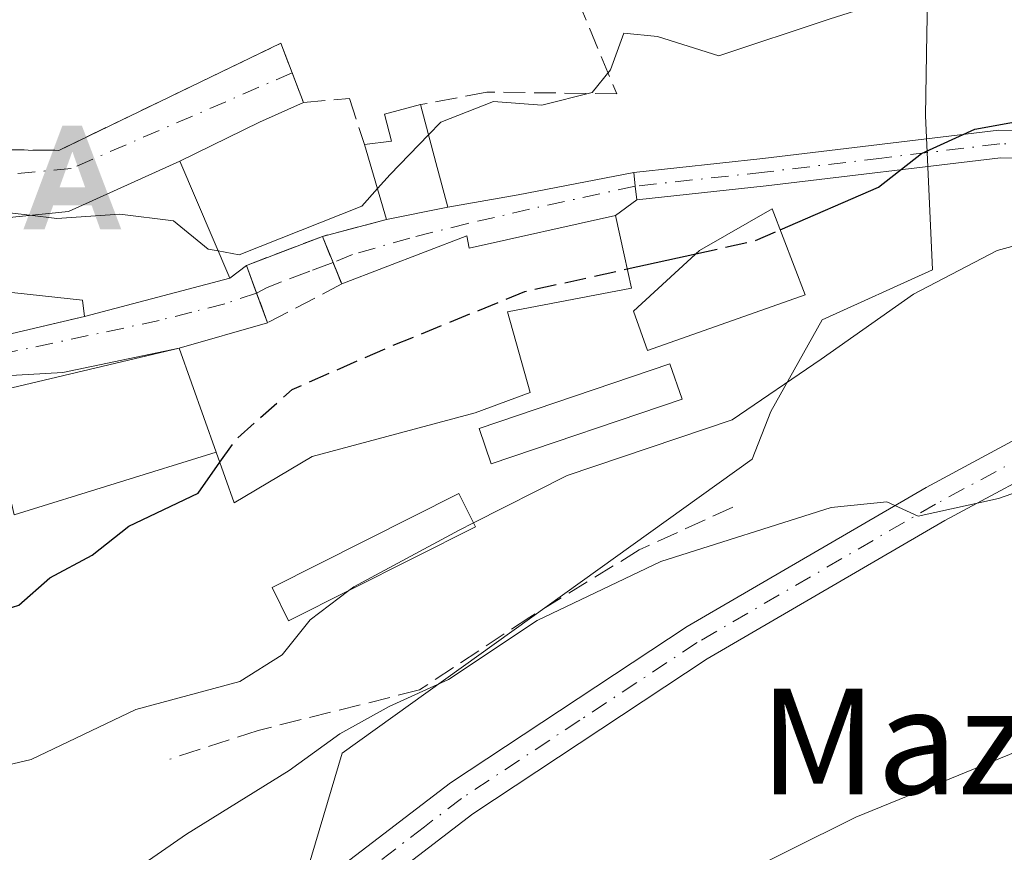
# Model space of a CAD drawing. Units: metres. Extents: x 628172 to 631634, y 4715736 to 4718113.
# Drawn here: x 628676 to 628750, y 4716709 to 4716772 of the extents above; entities that cross this region are included whole.
import ezdxf
from ezdxf.enums import TextEntityAlignment as Align

# ---------------------------------------------------------------- set-up
doc = ezdxf.new("R2010")
doc.units = ezdxf.units.M
doc.header["$MEASUREMENT"] = 0
doc.linetypes.add('DGN Style 3', pattern=[2.307223458686699, 1.648016756204785, -0.6592067024819142])
doc.linetypes.add('DGN Style 4', pattern=[2.6384748266838614, 1.318413404963828, -0.6592067024819142, 0.001648016756204785, -0.6592067024819142])
for name, color, linetype, lineweight in [('Alojamiento puntual', 7, 'Continuous', 0), ('Arbolado forestal CxS', 92, 'Continuous', 0), ('Camino Cxs', 7, 'Continuous', 0), ('Camino eje', 30, 'DGN Style 4', 13), ('Cima', 7, 'Continuous', 0), ('Curva de nivel maestra', 30, 'Continuous', 30), ('Curva de nivel maestra oculto', 30, 'DGN Style 3', 30), ('Curva de nivel normal', 30, 'Continuous', 0), ('Edificación Cxs', 1, 'Continuous', 13), ('Edificación ligera Cxs', 1, 'Continuous', 0), ('Muro lineal', 1, 'DGN Style 3', 13), ('Núcleo urbano CxS', 7, 'Continuous', 0), ('Obra de contención lineal', 1, 'DGN Style 3', 13), ('Pista deportiva Cxs', 7, 'Continuous', 0), ('Texto cartográfico', 7, 'Continuous', 0), ('Vía urbana Cxs', 4, 'Continuous', 0), ('Vía urbana eje', 4, 'DGN Style 4', 0), ('Vía urbana eje oculto', 142, 'DGN Style 3', 0), ('Vía urbana oculto Cxs', 4, 'DGN Style 3', 0)]:
    doc.layers.add(name, color=color, linetype=linetype, lineweight=lineweight)
doc.styles.add('Style-Arial', font='txt')

# ---------------------------------------------------------------- blocks, each defined once
blk = doc.blocks.new('5ALOJA')
at = {"layer": 'Cima', "linetype": 'Continuous', "lineweight": 0}
h = blk.add_hatch(color=6, dxfattribs=at)
h.paths.add_polyline_path([(-0.3691, -0.3496), (-0.0741, 0.4354), (0.0729, 0.4354), (0.3709000000000001, -0.3496), (0.2119, -0.3496), (0.1469, -0.1686), (-0.1441, -0.1686), (-0.2091, -0.3496)])
h.paths.add_polyline_path([(-0.0961, -0.0326), (0.0009000000000000001, 0.2394), (0.09790000000000001, -0.0326)], flags=16)

msp = doc.modelspace()

# ---------------------------------------------------------------- linework, layer by layer
at = {"layer": 'Arbolado forestal CxS', "color": 92, "linetype": 'Continuous', "lineweight": 0}
for points in [[(628758.5346999997, 4716701.673699999, 506.0451999999932), (628729.6936999997, 4716696.497099999, 507.9514999999956), (628693.8190000001, 4716690.647500001, 510.148000000001), (628688.5905999999, 4716690.1601, 510.270399999994), (628683.0610999997, 4716690.1601, 510.4573999999994), (628678.3958999999, 4716690.725500001, 510.9367999999959), (628690.6343, 4716699.7009, 512.6735999999946), (628697.2982999999, 4716706.360900001, 513.5181000000011), (628700.4112999998, 4716716.867500001, 515.7477999999974), (628731.4386999998, 4716739.1173, 519.6380999999965), (628732.8273, 4716742.7257, 521.0396000000037), (628736.7103000004, 4716749.6643, 522.4499000000069), (628745.0617000004, 4716753.428900001, 521.7507000000041), (628744.5330999997, 4716765.1063, 527.4628999999986), (628744.6481, 4716771.311899999, 529.6337000000058), (628744.7792999997, 4716778.463500001, 532.1094000000012)], [(628744.7792999997, 4716778.463500001, 532.1094000000012), (628744.6481, 4716771.311899999, 529.6337000000058), (628744.5330999997, 4716765.1063, 527.4628999999986), (628745.0617000004, 4716753.428900001, 521.7507000000041), (628736.7103000004, 4716749.6643, 522.4499000000069), (628732.8273, 4716742.7257, 521.0396000000037), (628731.4386999998, 4716739.1173, 519.6380999999965), (628700.4112999998, 4716716.867500001, 515.7477999999974), (628697.2982999999, 4716706.360900001, 513.5181000000011), (628690.6343, 4716699.7009, 512.6735999999946), (628678.3958999999, 4716690.725500001, 510.9367999999959)]]:
    msp.add_polyline3d(points, dxfattribs=at)
at = {"layer": 'Camino Cxs', "color": 7, "linetype": 'Continuous', "lineweight": 0, "extrusion": (0.99394187287943, 0.1099070213267817, 7.291511499837499e-08), "elevation": 1143318.720440194, "flags": 128}
msp.add_lwpolyline([(4619082.966907485, 529.3503347840148), (4619084.01324634, 529.5351347840175), (4619085.059585196, 529.7189347840164)], dxfattribs=at)
at = {"layer": 'Camino Cxs', "color": 7, "linetype": 'Continuous', "lineweight": 0}
for points in [[(628841.4200999998, 4716783.2301, 523.6759000000021), (628835.5900999998, 4716779.5101, 522.7391999999963), (628829.2401000002, 4716775.780099999, 522.1637999999948), (628823.1201, 4716771.450099999, 522.3401000000014), (628816.2100999998, 4716767.540100001, 521.5114999999934), (628810.0601000005, 4716764.710100001, 520.8727000000072), (628797.2100999998, 4716759.9901, 521.2124999999943), (628790.5301000001, 4716757.860099999, 518.8714000000036), (628782.7801000001, 4716754.7401, 518.070000000007), (628774.5401, 4716750.5601, 517.1080999999976), (628755.4001000002, 4716739.520099999, 515.8874999999971), (628746.0100999996, 4716734.460100001, 514.9763999999996), (628728.0201000003, 4716724.0001, 514.0734999999986), (628710.2901, 4716712.270099999, 513.4688000000025), (628704.6700999998, 4716707.970100001, 513.1027999999933)], [(628722.4700999996, 4716760.8101, 529.8022999999957), (628732.2401000002, 4716761.870100001, 531.281799999997), (628750.0900999998, 4716764.0101, 526.0209000000032), (628760.7701000003, 4716763.960100001, 524.7621999999974), (628769.4401000004, 4716764.6501, 524.6797999999981), (628785.3201000001, 4716768.7501, 524.7476000000024), (628796.1901000004, 4716770.720100001, 527.2271000000037), (628806.4101, 4716772.020099999, 524.4900999999954), (628810.7801000001, 4716772.120100001, 523.0605000000069), (628813.9901000002, 4716769.850099999, 522.1661000000023)], [(628811.9301000005, 4716768.7501, 521.7005999999965), (628810.1401000004, 4716770.0101, 522.2654999999941), (628806.5701000001, 4716769.9301, 522.9851999999955), (628796.5100999996, 4716768.6501, 525.6181999999973), (628785.7701000003, 4716766.700099999, 522.9738999999972), (628769.7901, 4716762.5801, 523.1153000000049), (628760.8501000004, 4716761.870100001, 523.8806999999942), (628750.2100999998, 4716761.920100001, 525.1290000000008), (628732.4801000003, 4716759.790100001, 531.6845999999932), (628722.7001, 4716758.7301, 529.4336999999941)], [(628669.0301000001, 4716689.370100001, 511.1768000000012), (628672.7001, 4716690.970100001, 511.790599999993), (628674.8501000004, 4716691.790100001, 511.5359999999928), (628677.2500999998, 4716692.710100001, 511.1584000000003), (628681.4200999998, 4716694.4801, 511.463699999993), (628687.0500999996, 4716697.420100001, 511.8573999999935), (628690.8601000002, 4716700.030099999, 513.0074000000022), (628700.1401000004, 4716708.140100001, 513.3521999999939), (628708.6101000002, 4716714.630100001, 513.8558000000048), (628726.5000999998, 4716726.460100001, 514.4939000000013), (628744.6001000004, 4716736.9801, 515.6079000000027), (628753.9901000002, 4716742.040100001, 516.1520000000019), (628773.1601, 4716753.100099999, 517.7103000000062), (628781.5800999999, 4716757.370100001, 518.4486000000034), (628789.5500999996, 4716760.5801, 519.5320000000065), (628796.2701000003, 4716762.720100001, 522.4208000000071), (628808.9600999998, 4716767.380100001, 521.1858999999968), (628811.9301000005, 4716768.7501, 521.7005999999965)], [(628755.4001000002, 4716739.520099999, 515.8874999999971), (628746.0100999996, 4716734.460100001, 514.9763999999996), (628728.0201000003, 4716724.0001, 514.0734999999986), (628710.2901, 4716712.270099999, 513.4688000000025), (628704.6700999998, 4716707.970100001, 513.1027999999933), (628692.6300999997, 4716697.7401, 512.0861000000004), (628688.5401, 4716694.940099999, 511.180600000007), (628682.6601, 4716691.860099999, 510.5182999999961), (628678.3300999999, 4716690.030099999, 510.4513000000007), (628675.8800999997, 4716689.090100001, 510.5717000000004), (628673.7301000003, 4716688.270099999, 510.5801999999967), (628669.0301000001, 4716689.370100001, 511.1768000000012), (628672.7001, 4716690.970100001, 511.790599999993), (628674.8501000004, 4716691.790100001, 511.5359999999928), (628677.2500999998, 4716692.710100001, 511.1584000000003), (628681.4200999998, 4716694.4801, 511.463699999993), (628687.0500999996, 4716697.420100001, 511.8573999999935), (628690.8601000002, 4716700.030099999, 513.0074000000022), (628700.1401000004, 4716708.140100001, 513.3521999999939), (628708.6101000002, 4716714.630100001, 513.8558000000048), (628726.5000999998, 4716726.460100001, 514.4939000000013), (628744.6001000004, 4716736.9801, 515.6079000000027), (628753.9901000002, 4716742.040100001, 516.1520000000019)]]:
    msp.add_polyline3d(points, dxfattribs=at)
msp.add_polyline3d([(628813.9901000002, 4716769.850099999, 522.1661000000023), (628811.9301000005, 4716768.7501, 521.7005999999965), (628810.1401000004, 4716770.0101, 522.2654999999941), (628806.5701000001, 4716769.9301, 522.9851999999955), (628796.5100999996, 4716768.6501, 525.6181999999973), (628785.7701000003, 4716766.700099999, 522.9738999999972), (628769.7901, 4716762.5801, 523.1153000000049), (628760.8501000004, 4716761.870100001, 523.8806999999942), (628750.2100999998, 4716761.920100001, 525.1290000000008), (628732.4801000003, 4716759.790100001, 531.6845999999932), (628722.7001, 4716758.7301, 529.4336999999941), (628722.5850999998, 4716759.770099999, 529.6184999999969), (628722.4700999996, 4716760.8101, 529.8022999999957), (628732.2401000002, 4716761.870100001, 531.281799999997), (628750.0900999998, 4716764.0101, 526.0209000000032), (628760.7701000003, 4716763.960100001, 524.7621999999974), (628769.4401000004, 4716764.6501, 524.6797999999981), (628785.3201000001, 4716768.7501, 524.7476000000024), (628796.1901000004, 4716770.720100001, 527.2271000000037), (628806.4101, 4716772.020099999, 524.4900999999954), (628810.7801000001, 4716772.120100001, 523.0605000000069)], close=True, dxfattribs=at)
at = {"layer": 'Camino eje', "color": 30, "linetype": 'DGN Style 4', "lineweight": 13}
for points in [[(628814.3384999996, 4716768.326900001, 521.6634999999952), (628811.3551000003, 4716770.4351, 522.3503000000055), (628810.4600999998, 4716771.065099999, 522.6735000000045), (628806.4901000002, 4716770.975099999, 523.7244000000064), (628796.3501000004, 4716769.6851, 526.4357000000019), (628785.5450999998, 4716767.725099999, 523.8035999999993), (628777.6051000003, 4716765.675100001, 524.6428000000016), (628769.6151000002, 4716763.6151, 523.9150999999983), (628760.8101000005, 4716762.915100001, 524.2461000000039), (628750.1501000002, 4716762.965100001, 525.4233999999997), (628741.2251000004, 4716761.895099999, 527.7305000000051), (628732.3601000002, 4716760.8301, 531.4587000000029), (628722.5850999998, 4716759.770099999, 529.6184999999969)], [(628814.3384999996, 4716768.326900001, 521.6634999999952), (628813.8299000004, 4716768.034499999, 521.5292999999947), (628809.5100999996, 4716766.045100001, 521.0151999999945), (628796.7401000002, 4716761.3551, 521.8757999999943), (628790.0401, 4716759.220100001, 519.2035999999935), (628782.1801000005, 4716756.0551, 518.2412999999942), (628773.8501000004, 4716751.8301, 517.3439000000071), (628754.6951000001, 4716740.780099999, 516.0108000000037), (628745.3051000005, 4716735.720100001, 515.2914000000019), (628727.2600999996, 4716725.2301, 514.2612999999983), (628718.3951000003, 4716719.3651, 513.9030000000057), (628709.4501, 4716713.450099999, 513.6667000000016), (628706.6401000004, 4716711.300100001, 513.4755000000005), (628702.4051000001, 4716708.0551, 513.250199999995), (628696.3850999996, 4716702.940099999, 513.0096000000049), (628691.7451, 4716698.8851, 512.4875000000029), (628687.7950999998, 4716696.1801, 511.5187000000006), (628684.8551000003, 4716694.640100001, 511.2146000000066), (628682.0401, 4716693.170100001, 510.8932999999961), (628679.8750999998, 4716692.255100001, 510.7485000000015), (628677.7901, 4716691.370100001, 510.7179000000033), (628675.3651000002, 4716690.440099999, 511.0194000000047), (628673.2150999998, 4716689.620100001, 511.1508999999933), (628668.3425000003, 4716687.4957, 510.8291000000027)]]:
    msp.add_polyline3d(points, dxfattribs=at)
at = {"layer": 'Curva de nivel maestra', "color": 30, "linetype": 'Continuous', "lineweight": 30, "elevation": 525, "flags": 128}
for points in [[(628733.5514000002, 4716756.465600001), (628740.9900000002, 4716759.700099999), (628744.2400000002, 4716762.2501), (628748.2699999996, 4716764.0801), (628755.9400000004, 4716765.470100001), (628765.5599999997, 4716766.5101), (628773.1799999997, 4716769.290100001), (628778.8200000003, 4716771.970100001), (628788.5199999996, 4716773.850099999), (628794.6399999997, 4716775.210100001), (628802.0800000001, 4716776.340100001), (628810.0899999999, 4716778.3201), (628814.5738000004, 4716780.2214)], [(628721.9769000001, 4716753.504100001), (628727.1645000001, 4716754.646600001)], [(628671.4029000001, 4716727.354900001), (628673.5499999998, 4716727.3101), (628675.9699999997, 4716728.0601), (628678.2999999998, 4716730.140100001), (628681.5199999996, 4716731.860099999), (628684.2699999996, 4716734.040100001), (628689.5199999996, 4716736.550100001), (628691.1611000003, 4716738.874100001)]]:
    msp.add_lwpolyline(points, dxfattribs=at)
at = {"layer": 'Curva de nivel maestra oculto', "color": 30, "linetype": 'DGN Style 3', "lineweight": 30, "elevation": 525, "flags": 128}
for points in [[(628727.1645000001, 4716754.646600001), (628731.6299999999, 4716755.630100001), (628733.5514000002, 4716756.465600001)], [(628691.1611000003, 4716738.874100001), (628692.3799999999, 4716740.600099999), (628696.6399999997, 4716744.390100001), (628703.9600000001, 4716747.600099999), (628714.2400000002, 4716751.800100001), (628721.9769000001, 4716753.504100001)]]:
    msp.add_lwpolyline(points, dxfattribs=at)
at = {"layer": 'Curva de nivel normal', "color": 30, "linetype": 'Continuous', "lineweight": 0, "flags": 128}
for points, elevation in [([(628706.9581000004, 4716763.6494), (628707.8799999999, 4716764.600099999), (628711.8600000005, 4716766.170100001), (628715.5300000003, 4716765.890100001), (628719.3200000003, 4716766.860099999), (628720.7199999997, 4716768.5801), (628721.7100000001, 4716771.350099999), (628724.2599999999, 4716771.100099999), (628728.9000000004, 4716769.620100001), (628737.2599999999, 4716772.4101), (628750.9600000001, 4716776.780099999), (628767.4199999999, 4716782.1601), (628775.1928000003, 4716783.5207)], 530), ([(628710.3624999998, 4716734.2894), (628717.4400000004, 4716737.880100001), (628729.9199999999, 4716742.0801), (628736.6399999997, 4716746.670100001), (628743.6399999997, 4716751.590100001), (628749.9699999997, 4716754.9101), (628756.6399999997, 4716756.720100001), (628767.2999999998, 4716758.700099999), (628781.9699999997, 4716763.460100001), (628789.6399999997, 4716765.200099999), (628793.8799999999, 4716766.020099999), (628798.29, 4716765.550100001), (628806.6399999997, 4716762.770099999), (628817.6500000004, 4716760.4301), (628825.3899999997, 4716759.7601), (628829.4400000004, 4716760.690099999), (628830.0999999996, 4716763.0701), (628828.0800000001, 4716765.9301), (628829.1500000004, 4716768.770099999), (628835.7100000001, 4716773.700099999), (628848.5999999996, 4716778.0101)], 520), ([(628663.3004999999, 4716765.5702), (628665.9000000004, 4716765.860099999), (628668.0999999996, 4716763.610099999), (628671.6799999997, 4716760.8201), (628672.7999999998, 4716758.950099999), (628674.3600000005, 4716757.840100001), (628676.7899000002, 4716757.5635)], 530), ([(628703.0899, 4716759.5834), (628704.04, 4716760.640100001), (628706.9581000004, 4716763.6494)], 530), ([(628691.0396999996, 4716754.871099999), (628692.6299999999, 4716754.5801), (628701.9000000004, 4716758.2601), (628703.0899, 4716759.5834)], 530), ([(628676.7899000002, 4716757.5635), (628678.8399999999, 4716757.3301), (628683.5999999996, 4716757.6601), (628687.6699999999, 4716757.140100001), (628690.2800000003, 4716755.0101), (628691.0396999996, 4716754.871099999)], 530), ([(628599.6353000002, 4716748.921599999), (628600.3300000001, 4716747.8101), (628604.1600000003, 4716743.970100001), (628608.4199999999, 4716738.5601), (628611.9299999997, 4716732.7501), (628617.6100000005, 4716726.2401), (628621.3200000003, 4716723.1601), (628632.4800000006, 4716712.120100001), (628642.9100000003, 4716709.790100001), (628651.1900000004, 4716709.9801), (628661.2300000006, 4716711.6801), (628670.3600000005, 4716714.840100001), (628676.9000000004, 4716716.4001), (628684.7999999998, 4716720.170100001), (628692.6699999999, 4716722.280099999), (628695.8700000001, 4716724.300100001), (628698, 4716726.950099999), (628700.9205, 4716729.171399999)], 520), ([(628617.4600000001, 4716697.280099999), (628636.2100000001, 4716688.690099999), (628651.6500000004, 4716685.5601), (628666.4500000002, 4716684.6601), (628674.5800000001, 4716684.020099999), (628676.8200000003, 4716684.4001), (628677.6200000001, 4716686.120100001), (628677.3499999996, 4716687.950099999), (628679.8600000005, 4716689.140100001), (628691.6100000005, 4716691.1501), (628708.1200000001, 4716695.940099999), (628718.7400000002, 4716701.8101), (628739.2599999999, 4716712.020099999), (628764.4400000004, 4716722.300100001), (628777.9199999999, 4716726.390100001), (628787.2999999998, 4716728.040100001), (628793.8399999999, 4716728.210100001), (628799.1399999997, 4716727.840100001), (628803.8399999999, 4716728.960100001), (628807.7100000001, 4716730.0701), (628810.9400000004, 4716732.140100001), (628819.0499999998, 4716735.4101), (628839.0700000003, 4716741.090100001), (628855.8399999999, 4716744.090100001)], 510), ([(628767.7199999997, 4716742.3201), (628750.0599999997, 4716736.130100001), (628743.9800000006, 4716734.790100001), (628741.6100000005, 4716735.880100001), (628737.3899999997, 4716735.460100001), (628724.5099999999, 4716731.370100001), (628715.1600000003, 4716726.9101), (628708.4699999997, 4716722.440099999), (628703.9699999997, 4716720.4101), (628700.25, 4716718.3301), (628696.4199999999, 4716715.5601), (628688.6500000004, 4716710.7501), (628682.6500000004, 4716706.5801), (628678.2699999996, 4716704.770099999), (628673.8600000005, 4716704.380100001), (628669.1399999997, 4716702.870100001), (628664.5199999996, 4716700.640100001), (628657.2199999997, 4716700.700099999), (628646.9199999999, 4716702.7301), (628639.7000000002, 4716703.960100001), (628634, 4716705.950099999), (628628.0899999999, 4716709.190099999)], 515), ([(628700.9205, 4716729.171399999), (628701.2999999998, 4716729.460100001), (628709.2599999999, 4716733.7301), (628710.3624999998, 4716734.2894)], 520)]:
    msp.add_lwpolyline(points, dxfattribs=dict(at, elevation=elevation))
at = {"layer": 'Edificación Cxs', "color": 1, "linetype": 'Continuous', "lineweight": 13, "flags": 128}
for points, elevation in [([(628708.4200999998, 4716758.1801), (628703.7801000001, 4716757.2501), (628702.1001000004, 4716762.9301), (628704.1601, 4716763.1801), (628703.6300999997, 4716765.220100001), (628706.3501000004, 4716765.940099999), (628707.5100999996, 4716761.5701)], 534.3108999999968), ([(628688.1401000004, 4716761.6601), (628691.9200999998, 4716752.8101), (628680.9301000005, 4716749.9001), (628680.7801000001, 4716751.140100001), (628664.9401000004, 4716752.860099999), (628665.4801000003, 4716757.5801), (628672.9901000002, 4716757.1801), (628679.7301000003, 4716757.860099999)], 535.3678999999975), ([(628735.4401000004, 4716751.540100001), (628723.5100999996, 4716747.3301), (628722.4401000004, 4716750.300100001), (628727.4401000004, 4716754.9001), (628732.9401000004, 4716758.0601)], 531.8996999999945), ([(628721.0800999999, 4716757.540100001), (628721.7401000002, 4716754.5701), (628722.3000999996, 4716752.050100001), (628712.9200999998, 4716750.270099999), (628714.6401000004, 4716744.1601), (628710.4801000003, 4716742.630100001), (628698.1601, 4716739.3101), (628692.2600999996, 4716735.8101), (628690.8901000004, 4716739.630100001), (628688.1001000004, 4716747.5001), (628694.7801000001, 4716749.440099999), (628693.1700999998, 4716753.770099999), (628698.9200999998, 4716755.970100001), (628700.3901000004, 4716752.370100001), (628709.8501000004, 4716756.0001), (628710.0100999996, 4716755.0701)], 533.7458000000044)]:
    msp.add_lwpolyline(points, close=True, dxfattribs=dict(at, elevation=elevation))
at = {"layer": 'Edificación Cxs', "color": 1, "linetype": 'Continuous', "lineweight": 13, "extrusion": (-0.9658354704834556, -0.2590821998516048, 0.006185278979570544), "elevation": -1829253.684529022, "flags": 128}
msp.add_lwpolyline([(-4392817.256965742, 11848.9819226432), (-4392812.735642897, 11847.07088608695), (-4392809.225628707, 11847.17138800945)], dxfattribs=at)
at = {"layer": 'Edificación Cxs', "color": 1, "linetype": 'Continuous', "lineweight": 13, "extrusion": (0.01420369921628202, -0.04802203068534792, 0.9987452825908262), "elevation": -217046.9908440845, "flags": 128}
msp.add_lwpolyline([(1940692.100929524, 4339317.049453994), (1940692.100929524, 4339322.980137681)], dxfattribs=at)
at = {"layer": 'Edificación Cxs', "color": 1, "linetype": 'Continuous', "lineweight": 13, "extrusion": (-0.03254857901626004, 0.07620500644041632, 0.9965607793794811), "elevation": 339509.1928045658, "flags": 128}
msp.add_lwpolyline([(-2430857.458332542, -4076610.742410326), (-2430857.458332543, -4076601.085743197)], dxfattribs=at)
at = {"layer": 'Edificación Cxs', "color": 1, "linetype": 'Continuous', "lineweight": 13, "extrusion": (-0.09929215050693026, -0.01990122842743167, 0.9948592915356363), "elevation": -155765.3300819841, "flags": 128}
msp.add_lwpolyline([(-4501222.827048989, 1535517.018401008), (-4501222.82704899, 1535512.261665269)], dxfattribs=at)
at = {"layer": 'Edificación Cxs', "color": 1, "linetype": 'Continuous', "lineweight": 13, "extrusion": (0.1631882505485207, 0.06243724373143498, 0.9846172786814857), "elevation": 397621.7405819666, "flags": 128}
msp.add_lwpolyline([(4180655.659748952, -2237640.88283511), (4180655.659748951, -2237647.135519034)], dxfattribs=at)
at = {"layer": 'Edificación Cxs', "color": 1, "linetype": 'Continuous', "lineweight": 13, "extrusion": (-0.3512915181647454, -0.07851910320487492, 0.9329678556613891), "elevation": -590712.1121678334, "flags": 128}
msp.add_lwpolyline([(-4466026.050434098, 1532522.921956367), (-4466026.486588309, 1532530.363067289), (-4466031.063511956, 1532529.691325411)], dxfattribs=at)
at = {"layer": 'Edificación Cxs', "color": 1, "linetype": 'Continuous', "lineweight": 13, "extrusion": (-0.1687957426959364, -0.04469477809638529, 0.9846371788931404), "elevation": -316409.0623553136, "flags": 128}
msp.add_lwpolyline([(-4398695.845870135, 1787280.34952456), (-4398695.845870134, 1787268.803405766)], dxfattribs=at)
at = {"layer": 'Edificación Cxs', "color": 1, "linetype": 'Continuous', "lineweight": 13, "extrusion": (0.06656660013785365, -0.1877703021627677, 0.9799546935301602), "elevation": -843295.0520552571, "flags": 128}
msp.add_lwpolyline([(2168586.30639456, 4150788.223438595), (2168586.30639456, 4150779.702728165)], dxfattribs=at)
at = {"layer": 'Edificación Cxs', "color": 1, "linetype": 'Continuous', "lineweight": 13}
for points in [[(628702.1001000004, 4716762.9301, 532.3157000000066), (628704.1601, 4716763.1801, 532.5862000000052), (628703.6300999997, 4716765.220100001, 533.0957000000053), (628706.3501000004, 4716765.940099999, 534.3108999999968)], [(628680.9301000005, 4716749.9001, 531.863200000007), (628680.7801000001, 4716751.140100001, 533.6441000000051), (628664.9401000004, 4716752.860099999, 532.3358000000007), (628665.4801000003, 4716757.5801, 533.3236999999936), (628672.9901000002, 4716757.1801, 534.8938000000053), (628679.7301000003, 4716757.860099999, 535.3678999999975), (628688.1401000004, 4716761.6601, 533.0791000000027)], [(628735.4401000004, 4716751.540100001, 527.9441999999982), (628723.5100999996, 4716747.3301, 525.9046999999991), (628722.4401000004, 4716750.300100001, 528.2099000000017), (628727.4401000004, 4716754.9001, 528.6313999999984), (628732.9401000004, 4716758.0601, 531.8996999999945), (628735.4401000004, 4716751.540100001, 527.9441999999982)], [(628698.9200999998, 4716755.970100001, 532.411500000002), (628700.3901000004, 4716752.370100001, 533.3819999999978), (628709.8501000004, 4716756.0001, 532.8600000000006), (628710.0100999996, 4716755.0701, 532.8436999999976), (628721.0800999999, 4716757.540100001, 530.4499999999971), (628721.7401000002, 4716754.5701, 529.963699999993), (628722.3000999996, 4716752.050100001, 529.5095000000001), (628712.9200999998, 4716750.270099999, 529.686799999996), (628714.6401000004, 4716744.1601, 524.9728999999934), (628710.4801000003, 4716742.630100001, 527.0424999999959), (628698.1601, 4716739.3101, 529.3034999999945), (628692.2600999996, 4716735.8101, 527.8944000000047), (628690.8901000004, 4716739.630100001, 529.3698000000004)]]:
    msp.add_polyline3d(points, dxfattribs=at)
at = {"layer": 'Edificación ligera Cxs', "color": 1, "linetype": 'Continuous', "lineweight": 0}
for points in [[(628726.1201, 4716743.6501, 524.1057000000001), (628711.6901000004, 4716738.7601, 524.3945999999996), (628710.7801000001, 4716741.440099999, 526.135500000004), (628725.2100999998, 4716746.3201, 525.1677999999956), (628726.1201, 4716743.6501, 524.1057000000001)], [(628710.5100999996, 4716734.0001, 522.9496000000072), (628696.3701, 4716726.880100001, 522.4888000000064), (628695.1201, 4716729.4101, 523.6949000000022), (628709.2301000003, 4716736.5101, 524.1272999999928), (628710.5100999996, 4716734.0001, 522.9496000000072)]]:
    msp.add_polyline3d(points, dxfattribs=at)
for points in [[(628726.1201, 4716743.6501, 526.135500000004), (628711.6901000004, 4716738.7601, 526.135500000004), (628710.7801000001, 4716741.440099999, 526.135500000004), (628725.2100999998, 4716746.3201, 526.135500000004)], [(628710.5100999996, 4716734.0001, 524.1272999999928), (628696.3701, 4716726.880100001, 524.1272999999928), (628695.1201, 4716729.4101, 524.1272999999928), (628709.2301000003, 4716736.5101, 524.1272999999928)]]:
    msp.add_3dface(points, dxfattribs=at)
at = {"layer": 'Muro lineal', "color": 1, "linetype": 'DGN Style 3', "lineweight": 13, "extrusion": (0.07535053701252946, 0.01984540891172416, 0.9969596061611774), "elevation": 141509.5449715387, "flags": 128}
msp.add_lwpolyline([(4401088.553178469, -1803735.645345582), (4401088.553178469, -1803730.604284995)], dxfattribs=at)
at = {"layer": 'Muro lineal', "color": 1, "linetype": 'DGN Style 3', "lineweight": 13, "extrusion": (0.1837145338327971, 0.1410927618714578, 0.9728010087402675), "elevation": 781518.8823891719, "flags": 128}
msp.add_lwpolyline([(3357900.772650766, -3279748.794040487), (3357900.772650766, -3279747.173870716)], dxfattribs=at)
at = {"layer": 'Muro lineal', "color": 1, "linetype": 'DGN Style 3', "lineweight": 13}
for points in [[(628718.2301000003, 4716773.840100001, 538.2372000000032), (628721.1901000004, 4716766.7601, 534.2492000000057), (628711.3701, 4716766.890100001, 535.3169999999955), (628706.3501000004, 4716765.940099999, 534.3108999999968)], [(628663.1901000004, 4716762.6501, 531.6837999999989), (628678.9801000003, 4716762.4801, 533.2663999999932), (628695.7801000001, 4716770.5801, 535.4137999999948), (628697.4901000002, 4716766.090100001, 532.0930999999982), (628700.9600999998, 4716766.4101, 532.7024999999994), (628702.1001000004, 4716762.9301, 532.3157000000066)], [(628633.5701000001, 4716758.7401, 527.152900000001), (628645.3300999999, 4716757.7501, 528.5654000000068), (628651.1001000004, 4716757.020099999, 528.9023000000016), (628658.0701000001, 4716754.5001, 528.6321000000025), (628666.3201000001, 4716748.8301, 528.8362000000052), (628670.8400999998, 4716748.300100001, 528.9529999999941), (628675.4600999998, 4716748.620100001, 529.886799999993), (628680.9301000005, 4716749.9001, 531.863200000007)]]:
    msp.add_polyline3d(points, dxfattribs=at)
at = {"layer": 'Núcleo urbano CxS', "color": 7, "linetype": 'Continuous', "lineweight": 0}
for points in [[(628744.7792999997, 4716778.463500001, 532.1094000000012), (628744.6481, 4716771.311899999, 529.6337000000058), (628744.5330999997, 4716765.1063, 527.4628999999986), (628745.0617000004, 4716753.428900001, 521.7507000000041), (628736.7103000004, 4716749.6643, 522.4499000000069), (628732.8273, 4716742.7257, 521.0396000000037), (628731.4386999998, 4716739.1173, 519.6380999999965), (628700.4112999998, 4716716.867500001, 515.7477999999974), (628697.2982999999, 4716706.360900001, 513.5181000000011), (628690.6343, 4716699.7009, 512.6735999999946), (628678.3958999999, 4716690.725500001, 510.9367999999959), (628673.9797, 4716687.4867, 510.3963999999978), (628664.2681, 4716689.4321, 511.1809000000067), (628644.8367, 4716695.8137, 512.7045000000071), (628620.6868000004, 4716708.306500001, 514.7434000000068)], [(628744.7792999997, 4716778.463500001, 532.1094000000012), (628744.6481, 4716771.311899999, 529.6337000000058), (628744.5330999997, 4716765.1063, 527.4628999999986), (628745.0617000004, 4716753.428900001, 521.7507000000041), (628736.7103000004, 4716749.6643, 522.4499000000069), (628732.8273, 4716742.7257, 521.0396000000037), (628731.4386999998, 4716739.1173, 519.6380999999965), (628700.4112999998, 4716716.867500001, 515.7477999999974), (628697.2982999999, 4716706.360900001, 513.5181000000011), (628690.6343, 4716699.7009, 512.6735999999946), (628678.3958999999, 4716690.725500001, 510.9367999999959)]]:
    msp.add_polyline3d(points, dxfattribs=at)
at = {"layer": 'Obra de contención lineal', "color": 1, "linetype": 'DGN Style 3', "lineweight": 13}
msp.add_polyline3d([(628729.9600999998, 4716735.4901, 519.0390000000043), (628722.8901000004, 4716732.2401, 520.120299999995), (628714.6001000004, 4716727.1601, 518.1101999999955), (628706.2600999996, 4716721.6501, 517.0473000000056), (628694.0701000001, 4716718.590100001, 518.3824000000022), (628687.3901000004, 4716716.420100001, 519.4772999999988)], dxfattribs=at)
at = {"layer": 'Pista deportiva Cxs', "color": 7, "linetype": 'Continuous', "lineweight": 0, "extrusion": (0.06656660013785365, -0.1877703021627677, 0.9799546935301602), "elevation": -843295.0520552571, "flags": 128}
msp.add_lwpolyline([(2168586.30639456, 4150788.223438595), (2168586.30639456, 4150779.702728165)], dxfattribs=at)
at = {"layer": 'Pista deportiva Cxs', "color": 7, "linetype": 'Continuous', "lineweight": 0}
msp.add_polyline3d([(628690.8901000004, 4716739.630100001, 529.3698000000004), (628675.6061000006, 4716734.9067, 528.204700000002), (628673.4888000004, 4716744.059, 527.1110999999946), (628688.1001000004, 4716747.5001, 531.0672999999952)], dxfattribs=at)
msp.add_3dface([(628690.8901000004, 4716739.630100001, 531.0672999999952), (628675.6061000006, 4716734.9067, 531.0672999999952), (628673.4888000004, 4716744.059, 531.0672999999952), (628688.1001000004, 4716747.5001, 531.0672999999952)], dxfattribs=at)
at = {"layer": 'Vía urbana Cxs', "color": 4, "linetype": 'Continuous', "lineweight": 0, "extrusion": (-0.4151869589233723, 0.9022390368681146, 0.1165526039660168), "elevation": 3994685.512102988, "flags": 128}
msp.add_lwpolyline([(-2542906.314309202, -468250.2556744976), (-2542902.669688723, -468250.6767442903), (-2542895.968584901, -468249.2629083194)], dxfattribs=at)
at = {"layer": 'Vía urbana Cxs', "color": 4, "linetype": 'Continuous', "lineweight": 0, "extrusion": (-0.1785910474477051, 0.9835049608697224, 0.02869197999750957), "elevation": 4526688.652557168, "flags": 128}
msp.add_lwpolyline([(-1461310.254907238, -129400.4339818584), (-1461315.652891181, -129399.1329462226), (-1461324.548731154, -129403.1331931226)], dxfattribs=at)
at = {"layer": 'Vía urbana Cxs', "color": 4, "linetype": 'Continuous', "lineweight": 0, "extrusion": (0.99394187287943, 0.1099070213267817, 7.291511499837499e-08), "elevation": 1143318.720440194, "flags": 128}
msp.add_lwpolyline([(4619082.966907485, 529.3503347840148), (4619084.01324634, 529.5351347840175), (4619085.059585196, 529.7189347840164)], dxfattribs=at)
at = {"layer": 'Vía urbana Cxs', "color": 4, "linetype": 'Continuous', "lineweight": 0, "extrusion": (-0.09929215050693026, -0.01990122842743167, 0.9948592915356363), "elevation": -155765.3300819841, "flags": 128}
msp.add_lwpolyline([(-4501222.82704899, 1535512.261665269), (-4501222.827048989, 1535517.018401008)], dxfattribs=at)
at = {"layer": 'Vía urbana Cxs', "color": 4, "linetype": 'Continuous', "lineweight": 0, "extrusion": (0.3636397085121499, 0.2671180573003388, 0.8924203638741621), "elevation": 1489032.445553262, "flags": 128}
msp.add_lwpolyline([(3429168.124151417, -2943924.894471524), (3429168.124151417, -2943922.642058221)], dxfattribs=at)
at = {"layer": 'Vía urbana Cxs', "color": 4, "linetype": 'Continuous', "lineweight": 0, "extrusion": (0.07535053701252946, 0.01984540891172416, 0.9969596061611774), "elevation": 141509.5449715387, "flags": 128}
msp.add_lwpolyline([(4401088.553178469, -1803730.604284995), (4401088.553178469, -1803735.645345582)], dxfattribs=at)
at = {"layer": 'Vía urbana Cxs', "color": 4, "linetype": 'Continuous', "lineweight": 0, "extrusion": (0.9257338944348249, 0.3781750556587831, 0.0006196547495467132), "elevation": 2365767.681163922, "flags": 128}
msp.add_lwpolyline([(4128699.5282912, -932.5773589991586), (4128701.277735133, -932.919359064822), (4128703.416851298, -933.5478591854768)], dxfattribs=at)
at = {"layer": 'Vía urbana Cxs', "color": 4, "linetype": 'Continuous', "lineweight": 0, "extrusion": (0.1837145338327971, 0.1410927618714578, 0.9728010087402675), "elevation": 781518.8823891719, "flags": 128}
msp.add_lwpolyline([(3357900.772650766, -3279747.173870716), (3357900.772650766, -3279748.794040487)], dxfattribs=at)
at = {"layer": 'Vía urbana Cxs', "color": 4, "linetype": 'Continuous', "lineweight": 0, "extrusion": (-0.937305319778826, -0.3485093011311262, 6.737511864081469e-05), "elevation": -2233109.976923604, "flags": 128}
msp.add_lwpolyline([(-4201932.99300124, 683.9600511856021), (-4201930.761275434, 684.3210511864258), (-4201928.373369221, 684.2018511861543)], dxfattribs=at)
at = {"layer": 'Vía urbana Cxs', "color": 4, "linetype": 'Continuous', "lineweight": 0, "extrusion": (-0.1687957426959364, -0.04469477809638529, 0.9846371788931404), "elevation": -316409.0623553136, "flags": 128}
msp.add_lwpolyline([(-4398695.845870134, 1787268.803405766), (-4398695.845870135, 1787280.34952456)], dxfattribs=at)
at = {"layer": 'Vía urbana Cxs', "color": 4, "linetype": 'Continuous', "lineweight": 0, "extrusion": (-0.3450847110608709, -0.1002192124586053, 0.9332055784478639), "elevation": -689163.7762296427, "flags": 128}
msp.add_lwpolyline([(-4354255.082900794, 1791228.253087451), (-4354255.082900794, 1791220.79920509)], dxfattribs=at)
at = {"layer": 'Vía urbana Cxs', "color": 4, "linetype": 'Continuous', "lineweight": 0}
for points in [[(628669.7098000003, 4716762.5799, 531.8037999999942), (628678.9801000003, 4716762.4801, 533.2663999999932), (628695.7801000001, 4716770.5801, 535.4137999999948), (628696.6350999996, 4716768.335100001, 533.161500000002), (628697.4901000002, 4716766.090100001, 532.0930999999982), (628694.1586999996, 4716764.611099999, 531.6748999999982), (628688.1401000004, 4716761.6601, 533.0791000000027), (628679.7301000003, 4716757.860099999, 535.3678999999975), (628672.9901000002, 4716757.1801, 534.8938000000053)], [(628669.7098000003, 4716762.5799, 531.8037999999942), (628678.9801000003, 4716762.4801, 533.2663999999932), (628695.7801000001, 4716770.5801, 535.4137999999948), (628696.6350999996, 4716768.335100001, 533.161500000002), (628697.4901000002, 4716766.090100001, 532.0930999999982)], [(628688.1401000004, 4716761.6601, 533.0791000000027), (628679.7301000003, 4716757.860099999, 535.3678999999975), (628672.9901000002, 4716757.1801, 534.8938000000053), (628665.4801000003, 4716757.5801, 533.3236999999936), (628664.9401000004, 4716752.860099999, 532.3358000000007)], [(628688.1001000004, 4716747.5001, 531.0672999999952), (628679.2785, 4716745.6775, 527.5571000000054), (628668.3246999999, 4716745.042500001, 527.7067999999999), (628661.9747000001, 4716745.042500001, 527.3271999999997), (628659.9110000003, 4716744.725000001, 527.1913000000059), (628658.9584999997, 4716743.613800001, 527.2670999999973), (628655.6246999997, 4716742.343800001, 527.2688000000053), (628653.7197000004, 4716742.0263, 527.4340999999986), (628651.1797000002, 4716742.978800001, 527.2122999999992), (628648.4808999998, 4716744.2488, 527.4351000000024), (628645.6233999999, 4716747.5825, 528.2314999999944), (628643.4008999999, 4716750.122500001, 528.3766999999935), (628633.2408999996, 4716754.567500001, 529.0826999999991), (628626.2559000002, 4716756.789999999, 526.2428000000073), (628616.4134000001, 4716759.1713, 526.952900000004), (628611.3558, 4716759.6514, 527.8175999999949)], [(628721.0800999999, 4716757.540100001, 530.4499999999971), (628710.0100999996, 4716755.0701, 532.8436999999976), (628709.8501000004, 4716756.0001, 532.8600000000006), (628700.3901000004, 4716752.370100001, 533.3819999999978)], [(628675.4600999998, 4716748.620100001, 529.886799999993), (628680.9301000005, 4716749.9001, 531.863200000007), (628691.9200999998, 4716752.8101, 533.8793000000006), (628693.1700999998, 4716753.770099999, 533.5040000000008), (628693.9479, 4716751.678300001, 533.8650000000052), (628694.7801000001, 4716749.440099999, 533.7458000000044), (628688.1001000004, 4716747.5001, 531.0672999999952), (628679.2785, 4716745.6775, 527.5571000000054), (628668.3246999999, 4716745.042500001, 527.7067999999999)], [(628666.3201000001, 4716748.8301, 528.8362000000052), (628670.8400999998, 4716748.300100001, 528.9529999999941), (628675.4600999998, 4716748.620100001, 529.886799999993), (628680.9301000005, 4716749.9001, 531.863200000007)]]:
    msp.add_polyline3d(points, dxfattribs=at)
msp.add_polyline3d([(628722.7001, 4716758.7301, 529.4336999999941), (628721.0800999999, 4716757.540100001, 530.4499999999971), (628710.0100999996, 4716755.0701, 532.8436999999976), (628709.8501000004, 4716756.0001, 532.8600000000006), (628700.3901000004, 4716752.370100001, 533.3819999999978), (628699.7287, 4716753.989700001, 533.0399999999936), (628698.9200999998, 4716755.970100001, 532.411500000002), (628703.7801000001, 4716757.2501, 532.0187000000005), (628708.4200999998, 4716758.1801, 532.5004000000044), (628713.7379000002, 4716759.107799999, 533.8009000000021), (628722.4700999996, 4716760.8101, 529.8022999999957), (628722.5850999998, 4716759.770099999, 529.6184999999969)], close=True, dxfattribs=at)
at = {"layer": 'Vía urbana eje', "color": 4, "linetype": 'DGN Style 4', "lineweight": 0}
for points in [[(628696.6350999996, 4716768.335100001, 533.161500000002), (628679.9301000005, 4716761.110099999, 533.9048999999941), (628666.2901, 4716759.800100001, 532.6499999999943), (628652.1300999997, 4716759.270099999, 530.1999999999971), (628633.6300999997, 4716760.9801, 527.7675000000017), (628619.7301000003, 4716760.5801, 526.0777999999991)], [(628693.9479, 4716751.678300001, 533.8650000000052), (628691.5301000001, 4716750.870100001, 533.4467000000004), (628689.0500999996, 4716750.2401, 532.9640999999974), (628686.5701000001, 4716749.600099999, 532.1637000000047), (628673.3000999996, 4716746.780099999, 527.8736000000063), (628668.8701, 4716745.840100001, 527.6196000000054), (628665.5000999998, 4716746.020099999, 527.4152999999933), (628662.6201, 4716747.0701, 526.936799999996), (628659.6501000002, 4716748.540100001, 527.1526000000014), (628655.4001000002, 4716749.690099999, 527.0016999999935), (628647.2701000003, 4716752.450099999, 527.1052999999956), (628619.7301000003, 4716760.5801, 526.0777999999991)], [(628722.5850999998, 4716759.770099999, 529.6184999999969), (628714.5910999998, 4716758.0351, 533.6668000000063), (628709.9243000001, 4716756.940300001, 532.9057999999932), (628705.5456999998, 4716755.845699999, 532.3873000000021), (628701.2001, 4716754.590100001, 532.5991000000067), (628699.7287, 4716753.989700001, 533.0399999999936)]]:
    msp.add_polyline3d(points, dxfattribs=at)
at = {"layer": 'Vía urbana eje oculto', "color": 142, "linetype": 'DGN Style 3', "lineweight": 0}
msp.add_polyline3d([(628699.7287, 4716753.989700001, 533.0399999999936), (628697.9801000003, 4716753.350099999, 533.6787999999942), (628694.7500999998, 4716752.110099999, 534.001099999994), (628693.9479, 4716751.678300001, 533.8650000000052)], dxfattribs=at)
at = {"layer": 'Vía urbana oculto Cxs', "color": 4, "linetype": 'DGN Style 3', "lineweight": 0, "extrusion": (0.1631882505485207, 0.06243724373143498, 0.9846172786814857), "elevation": 397621.7405819666, "flags": 128}
msp.add_lwpolyline([(4180655.659748952, -2237640.88283511), (4180655.659748951, -2237647.135519034)], dxfattribs=at)
at = {"layer": 'Vía urbana oculto Cxs', "color": 4, "linetype": 'DGN Style 3', "lineweight": 0, "extrusion": (0.9257338944348249, 0.3781750556587831, 0.0006196547495467132), "elevation": 2365767.681163922, "flags": 128}
msp.add_lwpolyline([(4128699.5282912, -932.5773589991586), (4128701.277735133, -932.919359064822), (4128703.416851298, -933.5478591854768)], dxfattribs=at)
at = {"layer": 'Vía urbana oculto Cxs', "color": 4, "linetype": 'DGN Style 3', "lineweight": 0, "extrusion": (-0.937305319778826, -0.3485093011311262, 6.737511864081469e-05), "elevation": -2233109.976923604, "flags": 128}
msp.add_lwpolyline([(-4201932.99300124, 683.9600511856021), (-4201930.761275434, 684.3210511864258), (-4201928.373369221, 684.2018511861543)], dxfattribs=at)
at = {"layer": 'Vía urbana oculto Cxs', "color": 4, "linetype": 'DGN Style 3', "lineweight": 0, "extrusion": (0.05086638243822872, 0.02656657764955888, 0.9983520561854109), "elevation": 157820.1855923251, "flags": 128}
msp.add_lwpolyline([(3889817.571413981, -2736316.76455612), (3889817.571413981, -2736310.425049006)], dxfattribs=at)
at = {"layer": 'Vía urbana oculto Cxs', "color": 4, "linetype": 'DGN Style 3', "lineweight": 0}
msp.add_polyline3d([(628700.3901000004, 4716752.370100001, 533.3819999999978), (628694.7801000001, 4716749.440099999, 533.7458000000044), (628693.9479, 4716751.678300001, 533.8650000000052), (628693.1700999998, 4716753.770099999, 533.5040000000008), (628698.9200999998, 4716755.970100001, 532.411500000002), (628699.7287, 4716753.989700001, 533.0399999999936)], close=True, dxfattribs=at)

# ---------------------------------------------------------------- block references
at = {"layer": 'Alojamiento puntual', "color": 7, "linetype": 'Continuous', "lineweight": 0, "xscale": 10, "yscale": 10, "zscale": 10}
msp.add_blockref('5ALOJA', (628680, 4716760), dxfattribs=at)

# ---------------------------------------------------------------- texts
at = {"layer": 'Texto cartográfico', "color": 7, "linetype": 'Continuous', "lineweight": 0, "style": 'Style-Arial'}
msp.add_text('Mazuela', height=8, dxfattribs=at).set_placement((628753.0409524393, 4716717.76015), align=Align.MIDDLE_CENTER)

doc.saveas('drawing.dxf')
